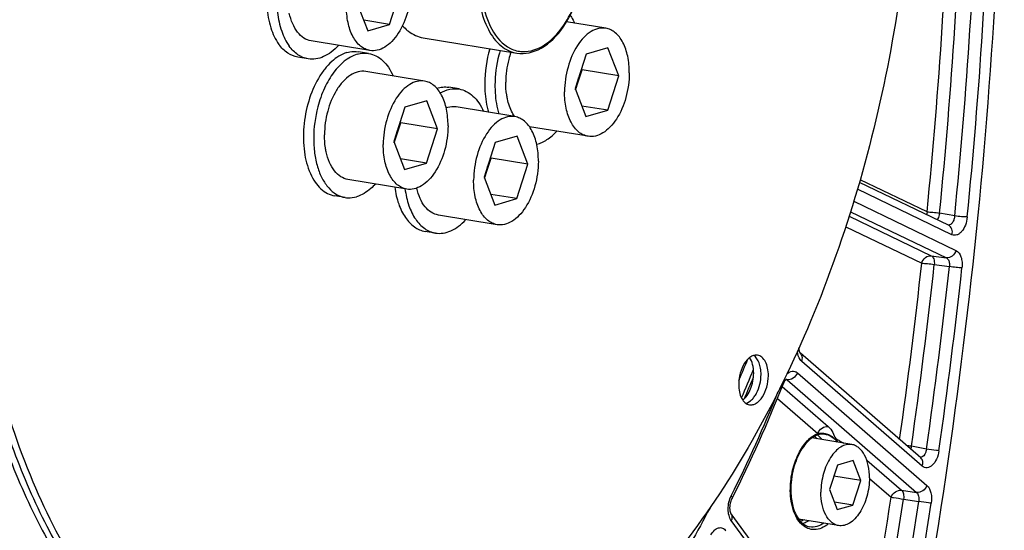
# Model space of a CAD drawing. Units: millimetres. Extents: x 0 to 594, y 0 to 420.
# Drawn here: x 371 to 393, y 48 to 59 of the extents above; entities that cross this region are included whole.
import ezdxf

# ---------------------------------------------------------------- set-up
doc = ezdxf.new("R2010")
doc.units = ezdxf.units.MM
doc.header["$LTSCALE"] = 32.67
doc.layers.get('0').update_dxf_attribs({"linetype": 'CONTINUOUS'})
for name, color, linetype in [('02___PRT_ALL_AXES', 7, 'CONTINUOUS'), ('7_ALL_FEATURES', 7, 'CONTINUOUS'), ('SOLIDES', 7, 'CONTINUOUS')]:
    doc.layers.add(name, color=color, linetype=linetype)

msp = doc.modelspace()

# ---------------------------------------------------------------- linework, layer by layer
at = {"color": 7, "linetype": 'CONTINUOUS'}
for p, q in [((379.315474, 59.228658), (379.557937, 59.981601)), ((378.601021, 59.702982), (378.837015, 59.089348)), ((379.315474, 59.228658), (378.747624, 59.321784)), ((378.837015, 59.089348), (379.315474, 59.228658)), ((384.058051, 59.14545), (383.197907, 59.286513)), ((378.885275, 58.658111), (377.595723, 58.869596)), ((383.627852, 58.574904), (383.385388, 57.82196)), ((384.10631, 58.714213), (383.627852, 58.574904)), ((384.342305, 58.100579), (384.10631, 58.714213)), ((380.081694, 57.987681), (378.792142, 58.199166)), ((383.395545, 57.79555), (383.536335, 58.232757)), ((383.536335, 58.232757), (383.526178, 58.259167)), ((384.342305, 58.100579), (383.536335, 58.232757)), ((384.099841, 57.347635), (384.342305, 58.100579)), ((383.385388, 57.82196), (383.621383, 57.208326)), ((380.129953, 57.556444), (379.651495, 57.417134)), ((380.365948, 56.942809), (380.129953, 57.556444)), ((379.651495, 57.417134), (379.409031, 56.66419)), ((382.063444, 57.208536), (380.773892, 57.420021)), ((384.099841, 57.347635), (383.531991, 57.440762)), ((383.621383, 57.208326), (384.099841, 57.347635)), ((379.419188, 56.63778), (379.559978, 57.074988)), ((379.559978, 57.074988), (379.549821, 57.101398)), ((380.365948, 56.942809), (379.559978, 57.074988)), ((380.123484, 56.189866), (380.365948, 56.942809)), ((383.669642, 56.777088), (382.383097, 56.98808)), ((379.409031, 56.66419), (379.645026, 56.050556)), ((381.633245, 56.637989), (381.390781, 55.885045)), ((382.111703, 56.777299), (381.633245, 56.637989)), ((382.347698, 56.163664), (382.111703, 56.777299)), ((380.123484, 56.189866), (379.555634, 56.282992)), ((379.645026, 56.050556), (380.123484, 56.189866)), ((381.400938, 55.858635), (381.541728, 56.295843)), ((381.541728, 56.295843), (381.531571, 56.322253)), ((382.347698, 56.163664), (381.541728, 56.295843)), ((382.105234, 55.410721), (382.347698, 56.163664)), ((379.693285, 55.619319), (378.403734, 55.830804)), ((381.390781, 55.885045), (381.626776, 55.271411)), ((382.105234, 55.410721), (381.537384, 55.503847)), ((381.626776, 55.271411), (382.105234, 55.410721)), ((381.675035, 54.840174), (380.385483, 55.051659)), ((389.454429, 50.020989), (388.577891, 50.16474)), ((389.140208, 49.571163), (388.96702, 49.033346)), ((389.481964, 49.67067), (389.140208, 49.571163)), ((389.650532, 49.23236), (389.481964, 49.67067)), ((389.650532, 49.23236), (389.062178, 49.328849)), ((388.96702, 49.033346), (389.135588, 48.595036)), ((389.477343, 48.694543), (389.650532, 49.23236)), ((386.346383, 48.639666), (386.344346, 48.635798)), ((389.477343, 48.694543), (389.071736, 48.761062)), ((389.135588, 48.595036), (389.477343, 48.694543)), ((389.163123, 48.244717), (388.286603, 48.388466))]:
    msp.add_line(p, q, dxfattribs=at)
for centre, radius, start, end in [((382.283568, 58.219723), 1.188469, 342.1935219, 352.0573473), ((382.377734, 58.189233), 1.089473, 338.96674, 339.9592357), ((382.352422, 58.198384), 1.116388, 339.9632033, 342.1555693), ((378.307212, 57.061953), 1.188469, 342.1935219, 352.0573473), ((378.401377, 57.031464), 1.089473, 338.96674, 339.9592357), ((378.376065, 57.040614), 1.116388, 339.9632033, 342.1555693), ((380.288961, 56.282808), 1.188469, 342.1935219, 352.0573473), ((380.383127, 56.252319), 1.089473, 338.96674, 339.9592357), ((380.357815, 56.26147), 1.116388, 339.9632033, 342.1555693), ((359.519361, 63.484962), 29.987308, 336.3047128, 337.2634635)]:
    msp.add_arc(centre, radius, start, end, dxfattribs=at)
for points, knots in [([(371.839199, 39.987744), (371.135184, 40.288517), (369.754765, 41.13738), (367.993175, 42.959579), (366.511783, 45.303333), (365.344496, 48.099768), (364.518007, 51.271789), (364.053734, 54.731271), (363.964067, 58.381041), (364.251417, 62.11766), (364.907575, 65.834738), (365.913843, 69.426316), (367.241611, 72.790202), (368.853594, 75.831173), (370.70513, 78.46375), (372.747919, 80.614433), (374.928371, 82.221186), (376.506595, 82.92274), (377.287128, 83.150003)], [0, 0, 0, 0, 0.045299067, 0.09451698, 0.148774621, 0.208409049, 0.273130173, 0.342184799, 0.414493077, 0.4887599, 0.563570465, 0.637477892, 0.709088842, 0.777152512, 0.840659323, 0.898957693, 0.951897866, 1, 1, 1, 1]), ([(365.062012, 57.903305), (365.069369, 59.457448), (365.302852, 62.577503), (366.252195, 67.128435), (367.75739, 71.390174), (369.450311, 74.59421), (371.029336, 76.810125), (372.6283, 78.646829), (374.403901, 80.13312), (376.31611, 81.12408), (377.721814, 81.583148), (379.124903, 81.772774), (380.050386, 81.715418), (380.498592, 81.641913)], [0, 0, 0, 0, 0.149167007, 0.299232039, 0.444967764, 0.581624877, 0.645416563, 0.705713457, 0.81519417, 0.864875138, 0.911693462, 0.956406916, 1, 1, 1, 1]), ([(377.681937, 81.356897), (376.850303, 81.114755), (375.165933, 80.322959), (372.887505, 78.476343), (370.799065, 75.994823), (368.972031, 72.970407), (367.469185, 69.513601), (366.345761, 65.752097), (365.643469, 61.826988), (365.47127, 59.162418), (365.464997, 57.837216)], [0, 0, 0, 0, 0.092783914, 0.196485159, 0.312013439, 0.438475386, 0.573710978, 0.714726413, 0.858042865, 1, 1, 1, 1]), ([(365.997197, 56.459252), (365.940839, 57.790356), (366.002035, 60.488184), (366.573093, 64.49267), (367.60157, 68.36861), (369.045631, 71.956644), (370.846569, 75.110171), (372.634375, 77.330341), (374.187344, 78.75192), (375.702753, 79.857722), (376.953279, 80.457433), (377.799836, 80.703919)], [0, 0, 0, 0, 0.139800088, 0.28230895, 0.423528083, 0.559570203, 0.687016851, 0.803323073, 0.856936559, 0.907480727, 1, 1, 1, 1]), ([(383.227694, 78.298165), (383.528416, 78.248847), (384.127843, 78.101641), (384.992275, 77.74129), (385.817924, 77.244374), (386.597808, 76.615814), (387.3261, 75.861284), (388.244116, 74.665693), (389.220447, 72.875762), (390.077932, 70.41135), (390.628662, 67.650687), (390.856211, 64.67955), (390.753991, 61.590115), (390.325219, 58.479332), (389.583385, 55.444989), (388.551814, 52.582479), (387.262463, 49.981128), (385.755147, 47.722258), (384.319434, 46.144766), (383.099417, 45.133293), (381.910544, 44.335826), (380.946076, 43.898821), (380.294543, 43.709118)], [0, 0, 0, 0, 0.021973431, 0.044295049, 0.067286456, 0.091221924, 0.116316465, 0.142722264, 0.199719165, 0.262402796, 0.330217257, 0.402133444, 0.476803032, 0.552685513, 0.628160402, 0.701633794, 0.771646765, 0.836993671, 0.896861045, 0.924666895, 0.951069924, 1, 1, 1, 1]), ([(380.457387, 78.109789), (379.813452, 77.922299), (378.86009, 77.492214), (377.68344, 76.708161), (376.475925, 75.714839), (375.052764, 74.166044), (373.554357, 71.947157), (372.26724, 69.389879), (371.230273, 66.572411), (370.474865, 63.580743), (370.024246, 60.506873), (369.892285, 57.44534), (370.083036, 54.490185), (370.591092, 51.731221), (371.401541, 49.252461), (372.334528, 47.436498), (373.217794, 46.208863), (373.921163, 45.425864), (374.67665, 44.764159), (375.4788, 44.229446), (376.321104, 43.826772), (376.908552, 43.647924), (377.20387, 43.58247)], [0, 0, 0, 0, 0.048740004, 0.075015811, 0.102672015, 0.16217928, 0.227105494, 0.296675717, 0.369730548, 0.444859737, 0.520515749, 0.595117428, 0.66715139, 0.735278063, 0.798450687, 0.856058346, 0.882781795, 0.908179644, 0.932381645, 0.955577885, 0.978017476, 1, 1, 1, 1]), ([(369.138941, 72.741942), (368.275871, 71.047151), (366.865736, 67.399834), (365.70789, 61.657102), (365.544764, 56.768332), (365.942655, 53.017815), (366.485736, 50.422945), (367.266801, 48.057324), (368.271055, 45.969604), (369.480396, 44.203139), (370.874389, 42.796426), (372.428944, 41.785094), (374.111762, 41.201972), (375.876155, 41.068679), (377.042137, 41.274892), (377.613977, 41.441391)], [0, 0, 0, 0, 0.146644095, 0.299474913, 0.449888361, 0.521657471, 0.58988976, 0.653905972, 0.713283064, 0.767937866, 0.81822223, 0.865007448, 0.909696684, 0.954077766, 1, 1, 1, 1]), ([(372.744699, 70.994746), (372.414291, 70.35996), (371.801004, 69.037361), (371.038617, 66.957977), (370.427792, 64.777629), (369.978893, 62.533167), (369.699437, 60.262272), (369.594133, 58.003143), (369.664755, 55.793722), (369.910152, 53.671031), (370.326321, 51.670505), (370.906584, 49.825368), (371.64187, 48.166112), (372.521159, 46.720165), (373.531746, 45.511961), (374.659678, 44.563432), (375.887086, 43.894842), (376.763785, 43.645455), (377.201848, 43.573613)], [0, 0, 0, 0, 0.069129263, 0.140621794, 0.213727877, 0.287639981, 0.361522674, 0.434541529, 0.505892073, 0.574829811, 0.640702584, 0.702986828, 0.761329662, 0.815598556, 0.865938314, 0.912828287, 0.957117952, 1, 1, 1, 1]), ([(372.864996, 70.889373), (372.539912, 70.258988), (371.936426, 68.946755), (371.185673, 66.885605), (370.58364, 64.726297), (370.140334, 62.504585), (369.863029, 60.25701), (369.756301, 58.020617), (369.821913, 55.832201), (370.058816, 53.727695), (370.463221, 51.741528), (371.028758, 49.906034), (371.746736, 48.250946), (372.606555, 46.803065), (373.595963, 45.586292), (374.701535, 44.622026), (375.906254, 43.930028), (376.769933, 43.659164), (377.20229, 43.575843)], [0, 0, 0, 0, 0.069074496, 0.140460282, 0.213422733, 0.287171953, 0.360891378, 0.433765448, 0.505007297, 0.573887474, 0.639764836, 0.702121084, 0.760600746, 0.815058291, 0.865612324, 0.912700905, 0.957118866, 1, 1, 1, 1]), ([(379.789806, 60.049113), (379.788943, 59.866841), (379.738431, 59.511929), (379.569735, 59.109098), (379.376486, 58.858767), (379.220651, 58.728272), (379.053944, 58.654664), (378.938269, 58.649423), (378.885318, 58.658104)], [0, 0, 0, 0, 0.299263349, 0.581522635, 0.705754408, 0.815492366, 0.911901816, 1, 1, 1, 1]), ([(378.885318, 58.658104), (378.848053, 58.664213), (378.773099, 58.687921), (378.671298, 58.754504), (378.581416, 58.849591), (378.475645, 59.017516), (378.388697, 59.283828), (378.368576, 59.513678), (378.369153, 59.635471)], [0, 0, 0, 0, 0.095196183, 0.195146834, 0.303538458, 0.422506935, 0.6929604, 1, 1, 1, 1]), ([(377.595766, 58.869589), (377.539806, 58.878764), (377.425416, 58.9248), (377.285737, 59.060273), (377.178573, 59.250291), (377.133556, 59.398099), (377.116288, 59.477824)], [0, 0, 0, 0, 0.20794508, 0.437466489, 0.700868116, 1, 1, 1, 1]), ([(379.59872, 59.202604), (379.608981, 59.191018), (379.649846, 59.146861), (379.694747, 59.106379), (379.730194, 59.07917)], [0, 0, 0, 0, 0.257244118, 1, 1, 1, 1]), ([(379.730194, 59.07917), (379.77815, 59.042358), (379.880306, 58.980038), (379.99508, 58.945201), (380.052288, 58.935819)], [0, 0, 0, 0, 0.510483943, 1, 1, 1, 1]), ([(384.058008, 59.145457), (384.005057, 59.154138), (383.889382, 59.148897), (383.722675, 59.07529), (383.566839, 58.944794), (383.37359, 58.694464), (383.204895, 58.291632), (383.154383, 57.93672), (383.15352, 57.754448)], [0, 0, 0, 0, 0.088098184, 0.184507634, 0.294245592, 0.418477365, 0.700736651, 1, 1, 1, 1]), ([(384.574173, 58.168091), (384.574749, 58.289883), (384.554628, 58.519734), (384.467681, 58.786045), (384.36191, 58.95397), (384.272027, 59.049057), (384.170226, 59.115641), (384.095272, 59.139348), (384.058008, 59.145457)], [0, 0, 0, 0, 0.3070396, 0.577493065, 0.696461543, 0.804853166, 0.904803817, 1, 1, 1, 1]), ([(381.975669, 58.620467), (381.9576, 58.568401), (381.89397, 58.355738), (381.864758, 58.132702), (381.863968, 57.965933)], [0, 0, 0, 0, 0.248386809, 1, 1, 1, 1]), ([(378.7921, 58.199172), (378.736904, 58.208221), (378.615699, 58.201597), (378.44232, 58.120449), (378.281685, 57.978561), (378.192321, 57.855983), (378.150617, 57.787639)], [0, 0, 0, 0, 0.208585971, 0.438317008, 0.701421621, 1, 1, 1, 1]), ([(384.574173, 58.168091), (384.57331, 57.985819), (384.522798, 57.630907), (384.354103, 57.228075), (384.160853, 56.977745), (384.005018, 56.847249), (383.838311, 56.773642), (383.722636, 56.768401), (383.669685, 56.777082)], [0, 0, 0, 0, 0.299263349, 0.581522635, 0.705754408, 0.815492366, 0.911901816, 1, 1, 1, 1]), ([(373.870057, 41.223845), (373.234143, 41.328135), (371.955094, 41.732892), (370.217861, 42.869259), (368.684331, 44.492129), (367.386827, 46.550126), (366.350533, 48.989013), (365.59821, 51.747283), (365.147439, 54.754754), (365.056971, 56.838341), (365.062012, 57.903305)], [0, 0, 0, 0, 0.095093894, 0.194938365, 0.303215078, 0.422057088, 0.552117734, 0.692857869, 0.842844191, 1, 1, 1, 1]), ([(380.081651, 57.987687), (380.0287, 57.996368), (379.913025, 57.991127), (379.746318, 57.91752), (379.590483, 57.787024), (379.397233, 57.536694), (379.228538, 57.133863), (379.178026, 56.77895), (379.177163, 56.596679)], [0, 0, 0, 0, 0.088098184, 0.184507634, 0.294245592, 0.418477365, 0.700736651, 1, 1, 1, 1]), ([(380.597816, 57.010321), (380.598393, 57.132114), (380.578272, 57.361964), (380.491324, 57.628275), (380.385553, 57.796201), (380.29567, 57.891287), (380.19387, 57.957871), (380.118915, 57.981578), (380.081651, 57.987687)], [0, 0, 0, 0, 0.3070396, 0.577493065, 0.696461543, 0.804853166, 0.904803817, 1, 1, 1, 1]), ([(381.900655, 57.596802), (381.894347, 57.625927), (381.871871, 57.747707), (381.863523, 57.871945), (381.863968, 57.965933)], [0, 0, 0, 0, 0.240736754, 1, 1, 1, 1]), ([(365.464997, 57.837216), (365.459956, 56.772251), (365.550424, 54.688664), (366.001195, 51.681191), (366.753519, 48.92292), (367.789814, 46.484032), (369.087319, 44.426035), (370.620851, 42.803166), (372.358085, 41.666799), (373.637135, 41.262045), (374.27305, 41.157754)], [0, 0, 0, 0, 0.15715583, 0.307142159, 0.447882298, 0.577942939, 0.696784939, 0.805061639, 0.904906102, 1, 1, 1, 1]), ([(378.150617, 57.787639), (378.06405, 57.645774), (377.935114, 57.324547), (377.888439, 56.982957), (377.887612, 56.808164)], [0, 0, 0, 0, 0.487382499, 1, 1, 1, 1]), ([(383.669685, 56.777082), (383.632421, 56.783191), (383.557466, 56.806898), (383.455666, 56.873482), (383.365783, 56.968569), (383.260012, 57.136494), (383.173064, 57.402805), (383.152943, 57.632656), (383.15352, 57.754448)], [0, 0, 0, 0, 0.095196183, 0.195146834, 0.303538458, 0.422506935, 0.6929604, 1, 1, 1, 1]), ([(382.060405, 57.20897), (382.041892, 57.235287), (381.968578, 57.355326), (381.923556, 57.491073), (381.900655, 57.596802)], [0, 0, 0, 0, 0.229246625, 1, 1, 1, 1]), ([(380.773849, 57.420027), (380.756227, 57.422917), (380.683227, 57.429959), (380.608889, 57.416575), (380.556787, 57.397971)], [0, 0, 0, 0, 0.244018874, 1, 1, 1, 1]), ([(382.063401, 57.208542), (382.01045, 57.217223), (381.894775, 57.211982), (381.728068, 57.138375), (381.572232, 57.00788), (381.378983, 56.757549), (381.210288, 56.354718), (381.159776, 55.999805), (381.158913, 55.817534)], [0, 0, 0, 0, 0.088098184, 0.184507634, 0.294245592, 0.418477365, 0.700736651, 1, 1, 1, 1]), ([(382.579566, 56.231176), (382.580142, 56.352969), (382.560021, 56.582819), (382.473074, 56.84913), (382.367303, 57.017056), (382.27742, 57.112142), (382.17562, 57.178726), (382.100665, 57.202433), (382.063401, 57.208542)], [0, 0, 0, 0, 0.3070396, 0.577493065, 0.696461543, 0.804853166, 0.904803817, 1, 1, 1, 1]), ([(377.924299, 56.439032), (377.91799, 56.468158), (377.895515, 56.589938), (377.887167, 56.714176), (377.887612, 56.808164)], [0, 0, 0, 0, 0.240736754, 1, 1, 1, 1]), ([(380.597816, 57.010321), (380.596953, 56.828049), (380.546441, 56.473137), (380.377746, 56.070306), (380.184497, 55.819975), (380.028661, 55.68948), (379.861954, 55.615872), (379.746279, 55.610631), (379.693328, 55.619312)], [0, 0, 0, 0, 0.299263349, 0.581522635, 0.705754408, 0.815492366, 0.911901816, 1, 1, 1, 1]), ([(379.693328, 55.619312), (379.656064, 55.625421), (379.58111, 55.649129), (379.479309, 55.715712), (379.389426, 55.810799), (379.283655, 55.978724), (379.196708, 56.245036), (379.176587, 56.474886), (379.177163, 56.596679)], [0, 0, 0, 0, 0.095196183, 0.195146834, 0.303538458, 0.422506935, 0.6929604, 1, 1, 1, 1]), ([(378.403776, 55.830797), (378.347816, 55.839972), (378.233427, 55.886008), (378.093747, 56.021481), (377.986584, 56.211499), (377.941567, 56.359307), (377.924299, 56.439032)], [0, 0, 0, 0, 0.20794508, 0.437466489, 0.700868116, 1, 1, 1, 1]), ([(382.579566, 56.231176), (382.578703, 56.048904), (382.528191, 55.693992), (382.359496, 55.291161), (382.166247, 55.04083), (382.010411, 54.910335), (381.843704, 54.836727), (381.728029, 54.831486), (381.675078, 54.840167)], [0, 0, 0, 0, 0.299263349, 0.581522635, 0.705754408, 0.815492366, 0.911901816, 1, 1, 1, 1]), ([(381.675078, 54.840167), (381.637814, 54.846277), (381.562859, 54.869984), (381.461059, 54.936567), (381.371176, 55.031654), (381.265405, 55.199579), (381.178458, 55.465891), (381.158336, 55.695741), (381.158913, 55.817534)], [0, 0, 0, 0, 0.095196183, 0.195146834, 0.303538458, 0.422506935, 0.6929604, 1, 1, 1, 1]), ([(380.385526, 55.051652), (380.330613, 55.060655), (380.21847, 55.105219), (380.080551, 55.236291), (379.973738, 55.420467), (379.928009, 55.564013), (379.91016, 55.641489)], [0, 0, 0, 0, 0.20883106, 0.438636843, 0.701628627, 1, 1, 1, 1]), ([(374.568602, 41.766966), (374.014591, 41.851755), (372.902454, 42.17246), (371.364005, 43.07147), (369.974765, 44.361504), (368.760647, 46.008162), (367.741614, 47.974889), (366.935841, 50.220796), (366.358512, 52.69932), (366.138461, 54.433931), (366.066562, 55.326948)], [0, 0, 0, 0, 0.097999384, 0.199852832, 0.308863585, 0.427198019, 0.555855443, 0.694835082, 0.843346499, 1, 1, 1, 1]), ([(387.387555, 51.978283), (387.363286, 51.982264), (387.310267, 51.97987), (387.233855, 51.946138), (387.162428, 51.88633), (387.073847, 51.771596), (386.996524, 51.586959), (386.973372, 51.424286), (386.972976, 51.340741)], [0, 0, 0, 0, 0.088097937, 0.184505495, 0.2942422, 0.418472524, 0.700732715, 1, 1, 1, 1]), ([(387.301721, 51.583198), (387.302027, 51.647829), (387.289989, 51.767971), (387.244885, 51.881958), (387.213669, 51.927294)], [0, 0, 0, 0, 0.540054572, 1, 1, 1, 1]), ([(387.462915, 51.556763), (387.463128, 51.601892), (387.456849, 51.688749), (387.420023, 51.836518), (387.359133, 51.93587), (387.303976, 51.973207)], [0, 0, 0, 0, 0.295087608, 0.564495745, 1, 1, 1, 1]), ([(387.624109, 51.530327), (387.624373, 51.586146), (387.615143, 51.691634), (387.56919, 51.831935), (387.49426, 51.93631), (387.422254, 51.972592), (387.387555, 51.978283)], [0, 0, 0, 0, 0.307905482, 0.579125206, 0.806040601, 1, 1, 1, 1]), ([(387.061058, 50.996654), (387.098177, 51.024449), (387.166567, 51.100149), (387.240802, 51.241357), (387.289313, 51.40655), (387.301441, 51.52414), (387.301721, 51.583198)], [0, 0, 0, 0, 0.213175417, 0.460260739, 0.728502754, 1, 1, 1, 1]), ([(387.131926, 50.924282), (387.17911, 50.937332), (387.247165, 50.983244), (387.318107, 51.066962), (387.38625, 51.178766), (387.445031, 51.343412), (387.462575, 51.484956), (387.462915, 51.556763)], [0, 0, 0, 0, 0.194973738, 0.310616891, 0.437345323, 0.714013199, 1, 1, 1, 1]), ([(387.209529, 50.892785), (387.233799, 50.888804), (387.286818, 50.891198), (387.36323, 50.92493), (387.434657, 50.984738), (387.523237, 51.099472), (387.60056, 51.284109), (387.623713, 51.446782), (387.624109, 51.530327)], [0, 0, 0, 0, 0.088097937, 0.184505495, 0.2942422, 0.418472524, 0.700732715, 1, 1, 1, 1]), ([(386.972976, 51.340741), (386.972712, 51.284922), (386.981942, 51.179434), (387.027895, 51.039133), (387.102825, 50.934758), (387.174831, 50.898476), (387.209529, 50.892785)], [0, 0, 0, 0, 0.307905482, 0.579125206, 0.806040601, 1, 1, 1, 1]), ([(389.454438, 50.020985), (389.414724, 50.027499), (389.327967, 50.023586), (389.202927, 49.96839), (389.086046, 49.87052), (388.941094, 49.682776), (388.814568, 49.38064), (388.776678, 49.114447), (388.776031, 48.977737)], [0, 0, 0, 0, 0.088097809, 0.184504948, 0.294241922, 0.418471975, 0.700733314, 1, 1, 1, 1]), ([(389.841521, 49.287969), (389.841953, 49.379309), (389.826691, 49.551937), (389.752107, 49.781472), (389.644582, 49.929253), (389.538595, 49.998615), (389.482385, 50.016402), (389.454438, 50.020985)], [0, 0, 0, 0, 0.307372789, 0.578118993, 0.804639843, 0.904700482, 1, 1, 1, 1]), ([(389.841521, 49.287969), (389.840874, 49.15126), (389.802984, 48.885066), (389.676458, 48.582931), (389.531505, 48.395186), (389.414625, 48.297316), (389.289585, 48.242121), (389.202828, 48.238207), (389.163113, 48.244721)], [0, 0, 0, 0, 0.299266686, 0.581528025, 0.705758078, 0.815495052, 0.91190219, 1, 1, 1, 1]), ([(389.163113, 48.244721), (389.135167, 48.249305), (389.078956, 48.267091), (388.97297, 48.336454), (388.865445, 48.484235), (388.790861, 48.713769), (388.775599, 48.886398), (388.776031, 48.977737)], [0, 0, 0, 0, 0.095299518, 0.195360157, 0.421881007, 0.692627211, 1, 1, 1, 1]), ([(386.344346, 48.635798), (386.2049, 48.37113), (385.645916, 47.34849), (385.022821, 46.360411), (384.52137, 45.654029)], [0, 0, 0, 0, 0.256691507, 1, 1, 1, 1])]:
    msp.add_open_spline(points, degree=3, knots=knots, dxfattribs=at)
at = {"layer": '02___PRT_ALL_AXES', "color": 7, "linetype": 'CONTINUOUS'}
for p, q in [((378.856877, 58.593893), (378.631206, 58.630903)), ((377.530988, 58.474869), (377.305317, 58.511879)), ((380.838627, 57.814748), (380.612956, 57.851758)), ((377.741681, 57.421272), (377.741462, 57.42044)), ((378.338999, 55.436077), (378.113327, 55.473087)), ((380.320749, 54.656932), (380.095077, 54.693942))]:
    msp.add_line(p, q, dxfattribs=at)
for centre, radius, start, end in [((384.13281, 57.917361), 2.731339, 163.4366712, 179.6509034), ((384.353644, 57.880841), 2.726499, 165.6608115, 179.660568), ((384.326695, 57.890174), 2.698079, 164.7039882, 165.7111003), ((384.295106, 57.89884), 2.665323, 163.4292435, 164.7045361)]:
    msp.add_arc(centre, radius, start, end, dxfattribs=at)
for points, knots in [([(377.823185, 61.669696), (377.773078, 61.677913), (377.667317, 61.679747), (377.508987, 61.638036), (377.353722, 61.554586), (377.147167, 61.384473), (376.923106, 61.080199), (376.731102, 60.634164), (376.621763, 60.133988), (376.606442, 59.629368), (376.685984, 59.170477), (376.809906, 58.900123), (376.889326, 58.791432)], [0, 0, 0, 0, 0.043366971, 0.088935023, 0.138402665, 0.192743655, 0.31633952, 0.456569762, 0.604943622, 0.751060655, 0.885026436, 1, 1, 1, 1]), ([(376.924803, 60.425563), (376.886239, 60.271337), (376.836516, 59.960459), (376.842401, 59.504263), (376.927441, 59.093648), (377.043106, 58.85281), (377.114998, 58.754422)], [0, 0, 0, 0, 0.276166909, 0.54382084, 0.78831732, 1, 1, 1, 1]), ([(383.279046, 59.428949), (383.287599, 59.415862), (383.321771, 59.360932), (383.351179, 59.303089), (383.37104, 59.258245)], [0, 0, 0, 0, 0.24171502, 1, 1, 1, 1]), ([(377.305327, 58.511877), (377.225863, 58.524908), (377.063011, 58.593269), (376.942323, 58.718903), (376.889326, 58.791432)], [0, 0, 0, 0, 0.472697764, 1, 1, 1, 1]), ([(377.530999, 58.474867), (377.451534, 58.487899), (377.288682, 58.55626), (377.167994, 58.681894), (377.114998, 58.754422)], [0, 0, 0, 0, 0.472697764, 1, 1, 1, 1]), ([(378.198219, 58.770655), (378.149304, 58.717304), (378.048015, 58.622824), (377.878483, 58.519297), (377.703768, 58.46558), (377.586229, 58.46581), (377.530999, 58.474867)], [0, 0, 0, 0, 0.286119465, 0.544076734, 0.778759691, 1, 1, 1, 1]), ([(378.37966, 58.613798), (378.255837, 58.577745), (378.076701, 58.461763), (377.884053, 58.249561), (377.695573, 57.967251), (377.520405, 57.544832), (377.416283, 56.995918), (377.424219, 56.453774), (377.528437, 56.040458), (377.672899, 55.775214), (377.800085, 55.624572), (377.94771, 55.51904), (378.058444, 55.482087), (378.113327, 55.473087)], [0, 0, 0, 0, 0.102620845, 0.162610403, 0.228090676, 0.371629306, 0.523090908, 0.669750353, 0.800194062, 0.857307298, 0.908830478, 0.955744212, 1, 1, 1, 1]), ([(378.605331, 58.576788), (378.398791, 58.516651), (378.171839, 58.308361), (377.981109, 58.017696), (377.850932, 57.767477), (377.779064, 57.562836), (377.741681, 57.421272)], [0, 0, 0, 0, 0.433489825, 0.565469247, 0.704950884, 1, 1, 1, 1]), ([(378.37966, 58.613798), (378.400589, 58.619892), (378.482749, 58.639475), (378.569396, 58.641039), (378.631206, 58.630903)], [0, 0, 0, 0, 0.258176658, 1, 1, 1, 1]), ([(378.605331, 58.576788), (378.626261, 58.582882), (378.70842, 58.602465), (378.795068, 58.604029), (378.856877, 58.593893)], [0, 0, 0, 0, 0.258176658, 1, 1, 1, 1]), ([(378.856877, 58.593893), (378.912113, 58.584834), (379.02358, 58.547507), (379.171999, 58.440783), (379.299591, 58.288505), (379.3654, 58.166605), (379.394711, 58.100414)], [0, 0, 0, 0, 0.221237029, 0.455918215, 0.713876576, 1, 1, 1, 1]), ([(381.401521, 57.934003), (381.401257, 57.878173), (381.407166, 57.6657), (381.440983, 57.453223), (381.486136, 57.303096)], [0, 0, 0, 0, 0.262607796, 1, 1, 1, 1]), ([(381.627193, 57.896993), (381.626929, 57.841163), (381.632838, 57.62869), (381.666655, 57.416213), (381.711807, 57.266086)], [0, 0, 0, 0, 0.262607796, 1, 1, 1, 1]), ([(380.350237, 57.831291), (380.393252, 57.844651), (380.480766, 57.862278), (380.570136, 57.85878), (380.612966, 57.851756)], [0, 0, 0, 0, 0.509271197, 1, 1, 1, 1]), ([(380.42695, 57.728595), (380.491256, 57.765448), (380.625251, 57.820737), (380.771334, 57.825784), (380.838637, 57.814746)], [0, 0, 0, 0, 0.520781666, 1, 1, 1, 1]), ([(380.838637, 57.814746), (380.893868, 57.805688), (381.005323, 57.768363), (381.153729, 57.661654), (381.281313, 57.5094), (381.347119, 57.387517), (381.376431, 57.321336)], [0, 0, 0, 0, 0.22124025, 0.455923177, 0.713880467, 1, 1, 1, 1]), ([(377.741462, 57.42044), (377.682986, 57.198713), (377.636844, 56.857642), (377.662905, 56.415431), (377.724814, 56.114743), (377.826802, 55.854269), (377.965595, 55.645132), (378.137315, 55.497485), (378.272501, 55.446982), (378.338999, 55.436077)], [0, 0, 0, 0, 0.30252411, 0.447737304, 0.583145041, 0.705826957, 0.814647454, 0.911098015, 1, 1, 1, 1]), ([(382.541904, 56.604216), (382.62192, 56.624035), (382.785469, 56.700927), (382.918768, 56.820025), (382.982592, 56.88964)], [0, 0, 0, 0, 0.46604548, 1, 1, 1, 1]), ([(379.006277, 55.731914), (378.974969, 55.697763), (378.855761, 55.58), (378.707289, 55.487173), (378.590545, 55.453181)], [0, 0, 0, 0, 0.275901462, 1, 1, 1, 1]), ([(379.428154, 55.662718), (379.445219, 55.537557), (379.497557, 55.304393), (379.640577, 55.001142), (379.813088, 54.813161), (379.971326, 54.724564), (380.053855, 54.700703), (380.095067, 54.693944)], [0, 0, 0, 0, 0.302824908, 0.568468322, 0.796250034, 0.899883251, 1, 1, 1, 1]), ([(379.653825, 55.625708), (379.67089, 55.500547), (379.723229, 55.267384), (379.866249, 54.964132), (380.03876, 54.776151), (380.196998, 54.687554), (380.279527, 54.663693), (380.320738, 54.656934)], [0, 0, 0, 0, 0.302824908, 0.568468322, 0.796250034, 0.899883251, 1, 1, 1, 1]), ([(378.338999, 55.436077), (378.359449, 55.432723), (378.443557, 55.423873), (378.529362, 55.435367), (378.590545, 55.453181)], [0, 0, 0, 0, 0.245403787, 1, 1, 1, 1]), ([(380.320738, 54.656934), (380.375977, 54.647874), (380.493532, 54.647641), (380.668274, 54.701372), (380.837828, 54.804926), (380.939129, 54.899428), (380.988048, 54.952793)], [0, 0, 0, 0, 0.221235897, 0.455916279, 0.713874985, 1, 1, 1, 1])]:
    msp.add_open_spline(points, degree=3, knots=knots, dxfattribs=at)
at = {"layer": '7_ALL_FEATURES', "color": 7, "linetype": 'CONTINUOUS'}
msp.add_line((380.052288, 58.935819), (382.107514, 58.598764), dxfattribs=at)
at = {"layer": '7_ALL_FEATURES', "color": 9, "linetype": 'CONTINUOUS'}
msp.add_line((382.107314, 58.598797), (382.107511, 58.598765), dxfattribs=at)
at = {"layer": '7_ALL_FEATURES', "color": 7, "linetype": 'CONTINUOUS'}
msp.add_open_spline([(382.107306, 58.598798), (382.285431, 58.569515), (382.710896, 58.679754), (383.178811, 59.185474), (383.511549, 59.896751), (383.613583, 60.449755), (383.630101, 60.736984)], degree=3, knots=[0, 0, 0, 0, 0.188473931, 0.420461583, 0.699613041, 1, 1, 1, 1], dxfattribs=at)
at = {"layer": '7_ALL_FEATURES', "color": 9, "linetype": 'CONTINUOUS'}
for points, knots in [([(382.231574, 58.633607), (382.400307, 58.625843), (382.729568, 58.747192), (383.088147, 59.111706), (383.465349, 59.755673), (383.599711, 60.343833), (383.621217, 60.746391)], [0, 0, 0, 0, 0.185692603, 0.357006482, 0.556819403, 1, 1, 1, 1]), ([(381.24731, 60.227697), (381.246349, 60.024732), (381.279896, 59.641181), (381.446997, 59.131058), (381.71936, 58.751514), (381.981155, 58.619528), (382.107317, 58.598813)], [0, 0, 0, 0, 0.307917671, 0.579110923, 0.806039014, 1, 1, 1, 1]), ([(381.317206, 60.229706), (381.316388, 60.057052), (381.354166, 59.50598), (381.615531, 58.876445), (381.96816, 58.702234)], [0, 0, 0, 0, 0.305061552, 1, 1, 1, 1])]:
    msp.add_open_spline(points, degree=3, knots=knots, dxfattribs=at)
msp.add_open_spline([(381.96816, 58.702234), (382.04951, 58.662044), (382.140934, 58.637778), (382.231574, 58.633607)], degree=3, dxfattribs=at)
at = {"layer": 'SOLIDES', "color": 7, "linetype": 'CONTINUOUS'}
for p, q in [((391.576311, 54.827451), (389.620682, 55.765252)), ((388.326062, 52.020551), (388.325643, 52.021032)), ((390.967802, 49.726893), (388.326033, 52.020605))]:
    msp.add_line(p, q, dxfattribs=at)
at = {"layer": 'SOLIDES', "color": 9, "linetype": 'CONTINUOUS'}
for p, q in [((391.104755, 55.11858), (389.637142, 55.822358)), ((391.651026, 54.620679), (389.576846, 55.61533)), ((389.497813, 55.352061), (391.738957, 54.277344)), ((389.426001, 55.120659), (391.529716, 54.111845)), ((391.711093, 55.032645), (391.379861, 55.09568)), ((389.395426, 55.02415), (391.196976, 54.160237)), ((389.321097, 54.793955), (390.987732, 53.994738)), ((391.196976, 54.160237), (391.529716, 54.111845)), ((391.2625, 53.968591), (391.59524, 53.920217)), ((390.997874, 49.549438), (388.355524, 51.843653)), ((388.019468, 51.441106), (388.004358, 51.443162)), ((388.032711, 51.439304), (388.019468, 51.441106)), ((388.032711, 51.439304), (390.876152, 48.970491)), ((388.259744, 51.592991), (391.103182, 49.124181)), ((387.928505, 51.290277), (388.93324, 50.417917)), ((387.823238, 51.030866), (388.706208, 50.264228)), ((391.091733, 49.923064), (390.76112, 49.98765)), ((389.780969, 49.681877), (390.543327, 49.019961)), ((389.84131, 49.278677), (390.316296, 48.866272)), ((390.543327, 49.019961), (390.876152, 48.970491)), ((390.589123, 48.825306), (390.921949, 48.775852)), ((390.024351, 43.957345), (386.811228, 48.354677))]:
    msp.add_line(p, q, dxfattribs=at)
at = {"layer": 'SOLIDES', "color": 7, "linetype": 'CONTINUOUS'}
for points in [[(388.319911, 52.029801), (388.318275, 52.032887), (388.316547, 52.036426), (388.314753, 52.040417), (388.312918, 52.044865), (388.311058, 52.04979), (388.309193, 52.055202), (388.307352, 52.061093), (388.305557, 52.067461), (388.303829, 52.074307), (388.302193, 52.081619), (388.300675, 52.08937), (388.299293, 52.097548), (388.298068, 52.106138), (388.297019, 52.115104), (388.296163, 52.124429), (388.295514, 52.134089), (388.295321, 52.138564)], [(388.325643, 52.021032), (388.324947, 52.021902), (388.323986, 52.023209), (388.322797, 52.024967), (388.321427, 52.027164), (388.319911, 52.029801)], [(387.957387, 51.361749), (387.959333, 51.366539), (387.963249, 51.375671), (387.967183, 51.384233), (387.971114, 51.392244), (387.97504, 51.399754), (387.97894, 51.406763), (387.982786, 51.413271), (387.986581, 51.41932), (387.990303, 51.424912), (387.993929, 51.430048), (387.997454, 51.434754), (388.000861, 51.439039), (388.004122, 51.442898), (388.007215, 51.446338), (388.01012, 51.449368), (388.012807, 51.451993), (388.01524, 51.454211), (388.017392, 51.456037), (388.019236, 51.457487), (388.020722, 51.458565), (388.021821, 51.459297), (388.021954, 51.459381)], [(390.024641, 44.101777), (386.811389, 48.499285), (386.810294, 48.500866), (386.808992, 48.5029), (386.807516, 48.505403), (386.805901, 48.508373), (386.804174, 48.511824), (386.802362, 48.51576), (386.800502, 48.520168), (386.798618, 48.525045), (386.796735, 48.530391), (386.794878, 48.536196), (386.793071, 48.542452), (386.791335, 48.549154), (386.789689, 48.556298), (386.788152, 48.563876), (386.786746, 48.571875), (386.78549, 48.58028), (386.784398, 48.589084), (386.783491, 48.598262), (386.782786, 48.607771), (386.782296, 48.61759), (386.782032, 48.627694), (386.782007, 48.638035), (386.782228, 48.648583), (386.782702, 48.659312), (386.783432, 48.67017), (386.78442, 48.681127), (386.785669, 48.692152), (386.787174, 48.703194), (386.788933, 48.714223), (386.790941, 48.725208), (386.793188, 48.736098), (386.795666, 48.746864), (386.798365, 48.757475), (386.801268, 48.767883), (386.804363, 48.778062), (386.807635, 48.787985), (386.81106, 48.797604), (386.81462, 48.8069), (386.818299, 48.815852), (386.822066, 48.824419), (386.825897, 48.832579), (386.8277, 48.836243)]]:
    msp.add_lwpolyline(points, dxfattribs=at)
at = {"layer": 'SOLIDES', "color": 9, "linetype": 'CONTINUOUS'}
for centre, radius, start, end in [((275.609403, 66.628301), 116.067437, 354.30896323, 358.33028822), ((275.550775, 66.63866), 116.402824, 354.30896323, 358.33028822), ((275.871391, 66.586078), 116.414425, 354.30436165, 358.33361061), ((275.812764, 66.596437), 116.749811, 354.30436227, 358.3336099), ((272.358627, 66.91938), 119.331098, 351.91224152, 353.7821493), ((272.280941, 66.9317), 119.685645, 351.86122018, 353.78211703), ((272.600766, 66.879234), 119.698041, 351.85620851, 353.78473403), ((272.532722, 66.890436), 120.042881, 351.85620912, 353.78473345), ((388.247688, 51.931544), 0.118613, 48.648689, 49.0335406), ((357.474166, 63.836881), 32.210514, 336.5952075, 337.8049571), ((357.546749, 63.803241), 32.19427, 336.6196048, 337.5350752), ((387.976992, 51.376717), 0.083796, 48.3228253, 51.9276196), ((357.751766, 63.399652), 32.475269, 333.4801167, 337.9043117), ((390.95711, 49.808082), 0.07186, 269.9388156, 273.5868571), ((271.805659, 66.994725), 119.889165, 349.27443039, 351.30293964), ((271.745506, 67.004563), 120.225998, 349.15207441, 351.30300146), ((272.067055, 66.951825), 120.236649, 349.13132531, 351.30536116), ((271.997507, 66.963231), 120.583007, 349.13132564, 351.30536073)]:
    msp.add_arc(centre, radius, start, end, dxfattribs=at)
at = {"layer": 'SOLIDES', "color": 7, "linetype": 'CONTINUOUS'}
for centre, radius, start, end in [((356.925001, 63.727471), 33.405389, 333.5271861, 338.2738129), ((389.816205, 49.037576), 1.701031, 179.0624866, 179.4992479)]:
    msp.add_arc(centre, radius, start, end, dxfattribs=at)
at = {"layer": 'SOLIDES', "color": 9, "linetype": 'CONTINUOUS'}
for points, knots in [([(377.285721, 83.150263), (376.505156, 82.922991), (374.926866, 82.221398), (372.746334, 80.614544), (370.70348, 78.463725), (368.851901, 75.830982), (367.2399, 72.789827), (365.912144, 69.42575), (364.905921, 65.833985), (364.249842, 62.11674), (363.962603, 58.379986), (364.052411, 54.730122), (364.516851, 51.270601), (365.343528, 48.0986), (366.511018, 45.302254), (367.992623, 42.958658), (369.754431, 41.136691), (371.134983, 40.288054), (371.83905, 39.987405)], [0, 0, 0, 0, 0.048102766, 0.101043846, 0.159343398, 0.222851601, 0.290916759, 0.362529152, 0.436437826, 0.511249299, 0.585516556, 0.657824696, 0.72687856, 0.791598311, 0.85123086, 0.905486353, 0.954702251, 1, 1, 1, 1]), ([(367.85581, 74.211666), (366.887681, 72.358864), (365.300487, 68.356768), (363.980361, 62.036407), (363.767252, 56.640264), (364.182499, 52.491726), (364.766491, 49.61725), (365.61542, 46.994217), (366.712983, 44.677261), (368.03913, 42.715068), (369.571202, 41.150823), (371.282538, 40.024496), (373.137352, 39.37307), (375.083544, 39.221153), (376.369811, 39.447723), (377.000462, 39.631345)], [0, 0, 0, 0, 0.14601264, 0.298625771, 0.449147839, 0.521051085, 0.589443891, 0.653626589, 0.713156544, 0.76793322, 0.818295457, 0.865109096, 0.909782972, 0.954122338, 1, 1, 1, 1]), ([(391.104755, 55.11858), (391.147464, 55.119705), (391.239565, 55.113524), (391.331132, 55.103556), (391.379861, 55.09568)], [0, 0, 0, 0, 0.463959815, 1, 1, 1, 1]), ([(391.379861, 55.09568), (391.378222, 55.081874), (391.368887, 55.029931), (391.348136, 54.979228), (391.324941, 54.947962)], [0, 0, 0, 0, 0.263148512, 1, 1, 1, 1]), ([(391.711093, 55.032645), (391.708948, 55.005872), (391.698746, 54.954672), (391.667333, 54.888737), (391.623916, 54.842066), (391.585446, 54.830142), (391.568698, 54.831419)], [0, 0, 0, 0, 0.301579944, 0.579407992, 0.81140782, 1, 1, 1, 1]), ([(391.986196, 55.00972), (391.980189, 54.949278), (391.953884, 54.835718), (391.88642, 54.711493), (391.815148, 54.642901), (391.760118, 54.612598), (391.703061, 54.603538), (391.667053, 54.612992), (391.651026, 54.620679)], [0, 0, 0, 0, 0.311647596, 0.591366828, 0.710544668, 0.814989336, 0.908796786, 1, 1, 1, 1]), ([(391.986196, 55.00972), (391.94349, 55.008605), (391.85139, 55.014797), (391.759825, 55.02477), (391.711093, 55.032646)], [0, 0, 0, 0, 0.463928935, 1, 1, 1, 1]), ([(391.651026, 54.620679), (391.661691, 54.66083), (391.663873, 54.744124), (391.609047, 54.811753), (391.576311, 54.827452)], [0, 0, 0, 0, 0.533637357, 1, 1, 1, 1]), ([(391.738957, 54.277344), (391.726051, 54.22876), (391.673868, 54.141784), (391.573657, 54.105585), (391.529714, 54.111846)], [0, 0, 0, 0, 0.531073347, 1, 1, 1, 1]), ([(391.738957, 54.277344), (391.792724, 54.251565), (391.850753, 54.155957), (391.875711, 54.018737), (391.874613, 53.936351), (391.87001, 53.894084)], [0, 0, 0, 0, 0.423062091, 0.698338266, 1, 1, 1, 1]), ([(390.987732, 53.994738), (391.000638, 54.043322), (391.052821, 54.130299), (391.153033, 54.166497), (391.196976, 54.160237)], [0, 0, 0, 0, 0.531073698, 1, 1, 1, 1]), ([(390.987732, 53.994738), (391.030413, 53.994674), (391.122322, 53.98718), (391.213766, 53.976485), (391.2625, 53.968591)], [0, 0, 0, 0, 0.46366878, 1, 1, 1, 1]), ([(391.196976, 54.160237), (391.223625, 54.147271), (391.263682, 54.079519), (391.266438, 54.008886), (391.2625, 53.968591)], [0, 0, 0, 0, 0.422629714, 1, 1, 1, 1]), ([(391.529716, 54.111845), (391.542337, 54.105877), (391.57331, 54.078179), (391.598136, 54.008952), (391.598957, 53.951149), (391.59524, 53.920217)], [0, 0, 0, 0, 0.196617205, 0.561227215, 1, 1, 1, 1]), ([(391.87001, 53.894084), (391.827328, 53.894142), (391.735418, 53.90163), (391.643975, 53.912322), (391.59524, 53.920216)], [0, 0, 0, 0, 0.463670111, 1, 1, 1, 1]), ([(388.355524, 51.843653), (388.342551, 51.854917), (388.289696, 51.91618), (388.267451, 51.998139), (388.260107, 52.060576)], [0, 0, 0, 0, 0.214630149, 1, 1, 1, 1]), ([(388.355524, 51.843653), (388.367471, 51.874918), (388.378388, 51.939991), (388.347963, 52.0013), (388.326052, 52.020584)], [0, 0, 0, 0, 0.534161542, 1, 1, 1, 1]), ([(388.027207, 51.561628), (388.059062, 51.594363), (388.119314, 51.63514), (388.20821, 51.628177), (388.244138, 51.606543), (388.259744, 51.592991)], [0, 0, 0, 0, 0.52995032, 0.760194992, 1, 1, 1, 1]), ([(388.259744, 51.592991), (388.241735, 51.545859), (388.178937, 51.46537), (388.078017, 51.432802), (388.032712, 51.439302)], [0, 0, 0, 0, 0.524356499, 1, 1, 1, 1]), ([(387.946389, 51.395109), (387.948837, 51.392085), (387.955763, 51.382734), (387.960375, 51.369242), (387.957388, 51.361752)], [0, 0, 0, 0, 0.325395791, 1, 1, 1, 1]), ([(388.706208, 50.264228), (388.724218, 50.31136), (388.787015, 50.391849), (388.887935, 50.424417), (388.93324, 50.417917)], [0, 0, 0, 0, 0.524356435, 1, 1, 1, 1]), ([(388.93324, 50.417917), (388.976719, 50.380164), (389.047561, 50.299304), (389.07028, 50.187284), (389.106057, 50.156207)], [0, 0, 0, 0, 0.548550375, 1, 1, 1, 1]), ([(388.105815, 49.06562), (388.108425, 49.197661), (388.142266, 49.457853), (388.267153, 49.813151), (388.450637, 50.097246), (388.61961, 50.22932), (388.706208, 50.264228)], [0, 0, 0, 0, 0.282819789, 0.557040813, 0.800051114, 1, 1, 1, 1]), ([(388.698983, 50.230058), (388.708501, 50.223286), (388.747052, 50.193359), (388.780641, 50.157283), (388.803279, 50.127912)], [0, 0, 0, 0, 0.239560396, 1, 1, 1, 1]), ([(388.706208, 50.264228), (388.720324, 50.266194), (388.77374, 50.272345), (388.828427, 50.270965), (388.867269, 50.263444)], [0, 0, 0, 0, 0.264839658, 1, 1, 1, 1]), ([(388.864401, 50.249095), (388.881769, 50.246626), (388.952487, 50.231052), (389.017222, 50.192836), (389.058489, 50.157009)], [0, 0, 0, 0, 0.242996857, 1, 1, 1, 1]), ([(388.867269, 50.263444), (388.902953, 50.256535), (388.976343, 50.230184), (389.037689, 50.183171), (389.068002, 50.156849)], [0, 0, 0, 0, 0.475163556, 1, 1, 1, 1]), ([(389.058489, 50.157009), (389.065409, 50.151002), (389.09331, 50.125293), (389.118228, 50.096415), (389.135444, 50.073374)], [0, 0, 0, 0, 0.241610375, 1, 1, 1, 1]), ([(389.068002, 50.156849), (389.075355, 50.150467), (389.106016, 50.123026), (389.134939, 50.093611), (389.155659, 50.070003)], [0, 0, 0, 0, 0.236606332, 1, 1, 1, 1]), ([(389.106057, 50.156207), (389.130481, 50.135014), (389.190373, 50.100884), (389.249504, 50.0672), (389.280773, 50.049468)], [0, 0, 0, 0, 0.473570322, 1, 1, 1, 1]), ([(390.647624, 50.004895), (390.657641, 50.003466), (390.695512, 49.997976), (390.73334, 49.992184), (390.76112, 49.98765)], [0, 0, 0, 0, 0.264442609, 1, 1, 1, 1]), ([(391.091733, 49.923064), (391.088818, 49.899064), (391.073214, 49.825425), (391.015635, 49.739744), (390.961606, 49.736363)], [0, 0, 0, 0, 0.30871716, 1, 1, 1, 1]), ([(391.365052, 49.885418), (391.346516, 49.887301), (391.255186, 49.898207), (391.164116, 49.91125), (391.091733, 49.923065)], [0, 0, 0, 0, 0.202584258, 1, 1, 1, 1]), ([(390.997874, 49.549438), (391.00987, 49.580832), (391.020797, 49.646216), (390.989926, 49.707683), (390.967802, 49.726892)], [0, 0, 0, 0, 0.534251858, 1, 1, 1, 1]), ([(391.365052, 49.885418), (391.356079, 49.822691), (391.323069, 49.707321), (391.236634, 49.569584), (391.128638, 49.506097), (391.046171, 49.515946), (391.012641, 49.536616), (390.997874, 49.549438)], [0, 0, 0, 0, 0.31921742, 0.595244395, 0.807295884, 0.90147853, 1, 1, 1, 1]), ([(388.938419, 48.281443), (388.893244, 48.244035), (388.798931, 48.182887), (388.63949, 48.1444), (388.483482, 48.173625), (388.347215, 48.267216), (388.238079, 48.41338), (388.12717, 48.678135), (388.1027, 48.908025), (388.105815, 49.06562)], [0, 0, 0, 0, 0.11783432, 0.222196423, 0.321666081, 0.427101644, 0.546621063, 0.68332851, 1, 1, 1, 1]), ([(390.316296, 48.866272), (390.334305, 48.913404), (390.397102, 48.993894), (390.498023, 49.026461), (390.543327, 49.019961)], [0, 0, 0, 0, 0.524356775, 1, 1, 1, 1]), ([(391.103182, 49.124181), (391.085172, 49.077049), (391.022375, 48.99656), (390.921455, 48.963992), (390.87615, 48.970492)], [0, 0, 0, 0, 0.524356499, 1, 1, 1, 1]), ([(391.103182, 49.124181), (391.148621, 49.084732), (391.206969, 48.949286), (391.206384, 48.810779), (391.194778, 48.734898)], [0, 0, 0, 0, 0.439427945, 1, 1, 1, 1]), ([(386.811228, 48.354677), (386.787489, 48.387163), (386.752881, 48.470495), (386.732371, 48.65819), (386.765187, 48.809509), (386.80997, 48.899173)], [0, 0, 0, 0, 0.213995254, 0.466944906, 1, 1, 1, 1]), ([(386.80997, 48.899173), (386.8144, 48.893447), (386.82685, 48.875728), (386.834431, 48.849722), (386.827701, 48.836246)], [0, 0, 0, 0, 0.324592018, 1, 1, 1, 1]), ([(390.316296, 48.866272), (390.334761, 48.863853), (390.425833, 48.851061), (390.516745, 48.837146), (390.589123, 48.825306)], [0, 0, 0, 0, 0.202506934, 1, 1, 1, 1]), ([(390.543327, 49.019961), (390.565786, 49.000123), (390.594368, 48.932381), (390.594554, 48.863341), (390.589123, 48.825306)], [0, 0, 0, 0, 0.438179052, 1, 1, 1, 1]), ([(390.876152, 48.970491), (390.899128, 48.950874), (390.928902, 48.883173), (390.928124, 48.813697), (390.921949, 48.775852)], [0, 0, 0, 0, 0.440674664, 1, 1, 1, 1]), ([(391.194778, 48.734898), (391.176313, 48.737315), (391.08524, 48.750099), (390.994327, 48.76401), (390.921949, 48.775851)], [0, 0, 0, 0, 0.202506718, 1, 1, 1, 1]), ([(386.811228, 48.354677), (386.823638, 48.378569), (386.839504, 48.428302), (386.825175, 48.480416), (386.811517, 48.499108)], [0, 0, 0, 0, 0.537672247, 1, 1, 1, 1]), ([(386.362701, 48.038104), (386.3831, 48.075876), (386.428356, 48.14025), (386.521046, 48.203218), (386.625448, 48.199595), (386.674413, 48.154287), (386.69354, 48.128108)], [0, 0, 0, 0, 0.307071447, 0.555654114, 0.76808169, 1, 1, 1, 1]), ([(388.511956, 48.351395), (388.501345, 48.344304), (388.459964, 48.318523), (388.414957, 48.298312), (388.380497, 48.287903)], [0, 0, 0, 0, 0.261742823, 1, 1, 1, 1]), ([(388.844139, 48.29698), (388.796517, 48.264117), (388.69612, 48.213451), (388.582271, 48.207508), (388.531143, 48.21702)], [0, 0, 0, 0, 0.526647735, 1, 1, 1, 1])]:
    msp.add_open_spline(points, degree=3, knots=knots, dxfattribs=at)
at = {"layer": 'SOLIDES', "color": 7, "linetype": 'CONTINUOUS'}
for points, knots in [([(390.552137, 43.699728), (391.287825, 47.450978), (392.398922, 54.981678), (392.79267, 62.58457), (392.798958, 66.361481)], [0, 0, 0, 0, 0.503012854, 1, 1, 1, 1]), ([(388.864401, 50.249095), (388.825745, 50.254589), (388.740976, 50.250054), (388.616199, 50.197502), (388.495157, 50.102608), (388.424741, 50.018783), (388.390974, 49.971527)], [0, 0, 0, 0, 0.203898002, 0.432025061, 0.696688305, 1, 1, 1, 1]), ([(388.390974, 49.971527), (388.301834, 49.84678), (388.168355, 49.550109), (388.118112, 49.231089), (388.115401, 49.065408)], [0, 0, 0, 0, 0.480595513, 1, 1, 1, 1]), ([(388.115239, 49.052442), (388.114912, 49.01501), (388.118381, 48.87319), (388.140757, 48.731255), (388.171158, 48.63131)], [0, 0, 0, 0, 0.263802563, 1, 1, 1, 1]), ([(388.171158, 48.63131), (388.188062, 48.575738), (388.228014, 48.473801), (388.312408, 48.345202), (388.413868, 48.255538), (388.492754, 48.224161), (388.531143, 48.21702)], [0, 0, 0, 0, 0.303314755, 0.567979672, 0.796105614, 1, 1, 1, 1])]:
    msp.add_open_spline(points, degree=3, knots=knots, dxfattribs=at)
at = {"layer": 'SOLIDES', "color": 9, "linetype": 'CONTINUOUS'}
for points in [[(391.104755, 55.11858), (391.099471, 55.098687), (391.096701, 55.077911), (391.096932, 55.057329)], [(388.01296, 51.452165), (388.018557, 51.449701), (388.02385, 51.446453), (388.028665, 51.442684)], [(388.631388, 50.198867), (388.655032, 50.18338), (388.67705, 50.165209), (388.69715, 50.145338)], [(390.76112, 49.98765), (390.757418, 49.965176), (390.751558, 49.942936), (390.743525, 49.921623)], [(388.405877, 48.368803), (388.380432, 48.356361), (388.353707, 48.346152), (388.326295, 48.33902)]]:
    msp.add_open_spline(points, degree=3, dxfattribs=at)

doc.saveas('drawing.dxf')
